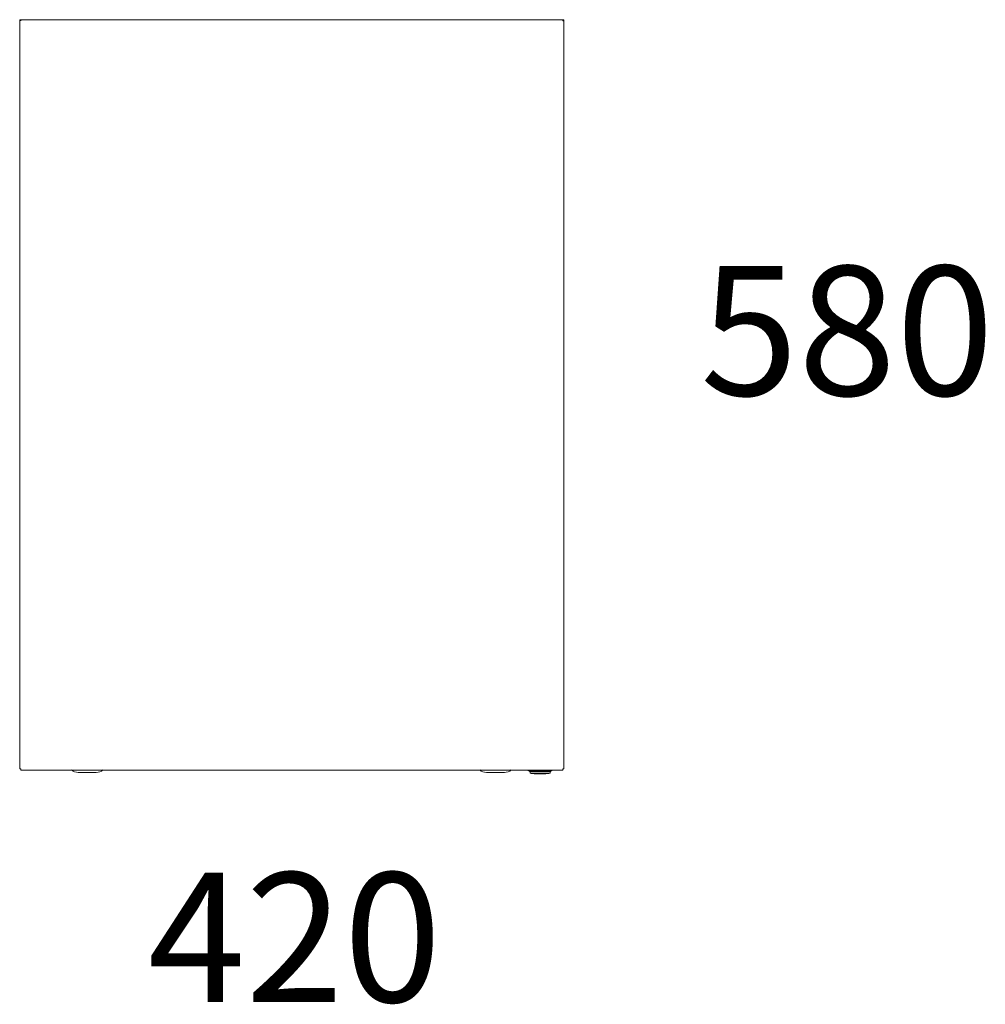
# Model space of a CAD drawing. Units: millimetres. Extents: x 46551 to 51764, y -4961 to -1404.
# Drawn here: x 47654 to 48400, y -4961 to -4200 of the extents above; entities that cross this region are included whole.
import ezdxf
from ezdxf.enums import TextEntityAlignment as Align

# ---------------------------------------------------------------- set-up
doc = ezdxf.new("R2010")
doc.units = ezdxf.units.MM
doc.layers.add('$PR - TEXT', color=7, linetype='Continuous')
doc.layers.add('$PR -3D FURNITURE', color=7, linetype='Continuous')
doc.styles.get("Standard").update_dxf_attribs({"font": 'arial.ttf'})

# ---------------------------------------------------------------- blocks, each defined once
blk = doc.blocks.new('A$Cc98445cf')
at = {"color": 0, "linetype": 'Continuous', "lineweight": 0}
for p, q in [((11747.34, 6160.69), (11747.34, 6160.49)), ((11747.34, 5582.44), (11747.34, 6160.49)), ((11748.14, 6161.38), (11748.14, 6161.49)), ((11748.14, 6161.49), (12167.24, 6161.49)), ((11748.14, 6161.38), (11748.14, 6161.09)), ((11748.14, 6160.79), (11748.14, 6161.09)), ((11748.14, 6160.69), (11748.14, 6160.79)), ((12167.24, 6161.49), (12167.24, 6161.49)), ((12167.24, 6161.48), (12167.24, 6161.38)), ((12167.24, 6161.09), (12167.24, 6161.38)), ((12167.24, 6161.09), (12167.24, 6160.79)), ((12167.24, 6160.79), (12167.24, 6160.69)), ((12167.34, 6160.79), (12167.34, 6160.79)), ((12167.64, 6160.69), (12168.04, 6160.69)), ((12168.04, 6160.49), (12168.04, 6160.69)), ((12168.04, 6160.49), (12168.04, 5582.44)), ((11748.14, 5582.44), (11747.34, 5582.44)), ((11748.14, 5582.44), (11748.19, 5582.44)), ((11748.19, 5582.44), (11748.19, 5582.39)), ((11748.19, 5581.59), (11748.19, 5582.39)), ((12167.19, 5581.59), (11748.19, 5581.59)), ((11792.59, 5579.7), (11806.59, 5579.7)), ((12108.19, 5579.7), (12122.19, 5579.7)), ((12140.89, 5580.96), (12139.8, 5581.59)), ((12140.99, 5580.94), (12150.96, 5580.94)), ((12141.44, 5580.94), (12141.44, 5580.49)), ((12149.69, 5580.49), (12141.44, 5580.49)), ((12141.99, 5580.39), (12141.99, 5579.09)), ((12141.99, 5580.39), (12157.39, 5580.39)), ((12157.39, 5579.09), (12141.99, 5579.09)), ((12143.44, 5580.49), (12143.44, 5580.39)), ((12152.34, 5578.58), (12147.03, 5578.58)), ((12147.36, 5580.39), (12147.36, 5580.49)), ((12157.94, 5580.49), (12149.69, 5580.49)), ((12150.96, 5580.94), (12158.39, 5580.94)), ((12152.02, 5580.49), (12152.02, 5580.39)), ((12154.87, 5580.49), (12154.87, 5580.39)), ((12156.21, 5580.49), (12156.21, 5580.39)), ((12157.09, 5580.39), (12157.09, 5580.49)), ((12157.39, 5580.39), (12157.39, 5579.09)), ((12157.94, 5580.94), (12157.94, 5580.49)), ((12158.49, 5580.96), (12159.57, 5581.59)), ((12167.19, 5582.39), (12167.19, 5582.44)), ((12167.19, 5582.44), (12167.24, 5582.44)), ((12167.19, 5582.39), (12167.19, 5581.59)), ((12168.04, 5582.44), (12167.24, 5582.44))]:
    blk.add_line(p, q, dxfattribs=at)
for centre, radius, start, end in [((11792.59, 5587.7), 8, 229.74054, 270), ((11806.59, 5587.7), 8, 270, 310.25946), ((12108.19, 5587.7), 8, 229.74054, 270), ((12122.19, 5587.7), 8, 270, 310.25946), ((12140.99, 5581.14), 0.2, 240, 270), ((12149.69, 5628.2), 49.69, 264.86238, 266.93626), ((12149.69, 5628.2), 49.69, 273.06374, 275.13762), ((12158.39, 5581.14), 0.2, 270, 300)]:
    blk.add_arc(centre, radius, start, end, dxfattribs=at)
for points in [[(11747.34, 6160.69), (11747.34, 6160.9), (11747.42, 6161.11), (11747.72, 6161.4), (11747.93, 6161.49), (11748.14, 6161.49)], [(11748.14, 6160.79), (11747.93, 6160.74), (11747.72, 6160.69), (11747.42, 6160.59), (11747.34, 6160.54), (11747.34, 6160.49)], [(12167.24, 6161.49), (12167.45, 6161.49), (12167.66, 6161.4), (12167.95, 6161.11), (12168.04, 6160.9), (12168.04, 6160.69)], [(12168.04, 6160.49), (12168.04, 6160.54), (12167.95, 6160.59), (12167.66, 6160.69), (12167.45, 6160.74), (12167.24, 6160.79)]]:
    blk.add_open_spline(points, degree=3, knots=[0, 0, 0, 0, 0.5, 0.5, 1, 1, 1, 1], dxfattribs=at)
for points in [[(11747.73, 6160.69), (11747.6, 6160.69), (11747.47, 6160.69), (11747.34, 6160.69)], [(11748.19, 6161.26), (11748.17, 6161.21), (11748.15, 6161.15), (11748.14, 6161.09)], [(12167.19, 6161.26), (12167.2, 6161.31), (12167.22, 6161.35), (12167.24, 6161.38)], [(12167.24, 6161.09), (12167.22, 6161.15), (12167.2, 6161.21), (12167.19, 6161.26)], [(12167.24, 6161.49), (12167.24, 6161.49), (12167.24, 6161.49), (12167.24, 6161.48)], [(12145.24, 5578.69), (12144.15, 5578.79), (12143.07, 5578.92), (12141.99, 5579.09)], [(12145.24, 5578.69), (12145.24, 5578.69), (12145.24, 5578.7), (12145.24, 5578.71)], [(12157.39, 5579.09), (12156.31, 5578.92), (12155.22, 5578.79), (12154.14, 5578.69)], [(12154.14, 5578.71), (12154.14, 5578.7), (12154.14, 5578.69), (12154.14, 5578.69)]]:
    blk.add_open_spline(points, degree=3, dxfattribs=at)
blk.add_rational_spline([(11748.14, 6161.38), (11748.15, 6161.35), (11748.17, 6161.31), (11748.19, 6161.26)], [1, 0.994346727678, 0.994346727678, 1], degree=3, dxfattribs=at)
blk = doc.blocks.new('2d metal pedestal 3 drawers unit 420x580x542 mm on castors with lock')
blk.add_blockref('A$Cc98445cf', (-11747.34, -5582.44))
at = {"layer": '$PR -3D FURNITURE', "flags": 9}
for tag, p in [('MODEL', (222.84, 417.29, 8.57)), ('CODE', (220.77, 316.33, 8.57)), ('DIMENSION', (210.18, 233, 8.57))]:
    blk.add_attdef(tag, text='', height=50, dxfattribs=at).set_placement(p, align=Align.CENTER)

msp = doc.modelspace()

# ---------------------------------------------------------------- block references
msp.add_blockref('2d metal pedestal 3 drawers unit 420x580x542 mm on castors with lock', (47653.77, -4778.82, 0))

# ---------------------------------------------------------------- texts
at = {"layer": '$PR - TEXT'}
msp.add_text('580', height=100, dxfattribs=at).set_placement((48179.95, -4490.16, -11.94))
msp.add_text('420', height=100, dxfattribs=at).set_placement((47866.32, -4958.99, 9.44), align=Align.CENTER)

doc.saveas('drawing.dxf')
